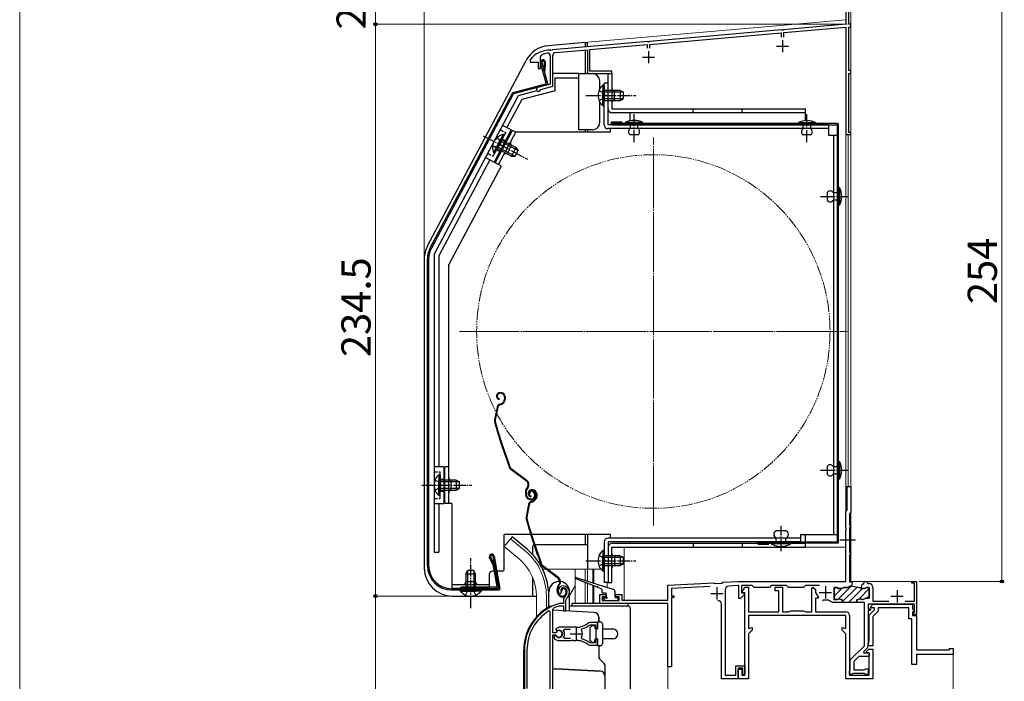
# Model space of a CAD drawing. Extents: x 0 to 1050, y 0 to 1584.
# Drawn here: x 0 to 404, y 1037 to 1308 of the extents above; entities that cross this region are included whole.
import ezdxf

# ---------------------------------------------------------------- set-up
doc = ezdxf.new("R2010")
doc.units = 0
for name, pattern in [('YCENTER_1', [13, 10, -1, 1, -1]), ('YDIVIDE_1', [15, 10, -1, 1, -1, 1, -1]), ('YHIDDEN_1', [4, 3, -1])]:
    doc.linetypes.add(name, pattern=pattern)
for name, color, linetype, lineweight in [('YKK_11', 7, 'CONTINUOUS', 30), ('YKK_12', 2, 'CONTINUOUS', 13), ('YKK_13', 4, 'CONTINUOUS', 30), ('YKK_D', 6, 'CONTINUOUS', 13), ('YKK_ZWAK', 7, 'CONTINUOUS', 30)]:
    doc.layers.add(name, color=color, linetype=linetype, lineweight=lineweight)
doc.styles.add('text-b', font='txt', dxfattribs={"bigfont": 'extfont2.shx'})

msp = doc.modelspace()

# ---------------------------------------------------------------- linework, layer by layer
at = {"layer": 'YKK_11', "linetype": 'ByBlock', "lineweight": -2, "ltscale": 0.5}
for p, q in [((339, 1331.5), (339, 1306)), ((340.2, 1306), (340.2, 1318.5)), ((339, 1306), (313.46, 1303.76)), ((341, 1306), (340.2, 1306)), ((341, 1304.8), (341, 1306)), ((312.54, 1303.68), (258.46, 1298.95)), ((258.6, 1297.76), (312.4, 1302.47)), ((312.4, 1302.47), (312.4, 1300.7)), ((312.74, 1303.58), (312.54, 1303.68)), ((313.29, 1303.63), (312.74, 1303.58)), ((313.46, 1303.76), (313.29, 1303.63)), ((313.6, 1302.57), (339, 1304.79)), ((313.6, 1300.7), (313.6, 1302.57)), ((339, 1304.79), (339, 1260.8)), ((340.2, 1287), (340.2, 1304.8)), ((340.2, 1304.8), (341, 1304.8)), ((257.54, 1298.87), (218.66, 1295.47)), ((234, 1295.61), (257.4, 1297.66)), ((257.4, 1297.66), (257.4, 1296.2)), ((257.74, 1298.77), (257.54, 1298.87)), ((258.29, 1298.82), (257.74, 1298.77)), ((258.46, 1298.95), (258.29, 1298.82)), ((258.6, 1296.2), (258.6, 1297.76)), ((213.7, 1292.68), (214.34, 1293.61)), ((217.7, 1293.05), (217.7, 1281.4)), ((217.94, 1295.29), (217.77, 1295.4)), ((218.49, 1295.34), (217.94, 1295.29)), ((218.66, 1295.47), (218.49, 1295.34)), ((218.8, 1280.56), (218.8, 1293.27)), ((219.81, 1294.37), (233, 1295.52)), ((233, 1295.52), (233, 1285.8)), ((234, 1286.8), (234, 1295.61)), ((209.5, 1291.4), (209.4, 1291.1)), ((209.4, 1291.1), (209.4, 1290.5)), ((209.4, 1290.5), (212.7, 1290.5)), ((212.7, 1290.5), (212.7, 1287.9)), ((213.7, 1287.9), (213.7, 1292.68)), ((212.7, 1287.9), (213.7, 1287.9)), ((233, 1285.8), (243, 1285.8)), ((243, 1286.8), (234, 1286.8)), ((243, 1285.8), (243, 1286.8)), ((341, 1287), (340.2, 1287)), ((340.2, 1261.6), (340.2, 1285.8)), ((340.2, 1285.8), (341, 1285.8)), ((341, 1285.8), (341, 1287)), ((217.7, 1281.4), (212.59, 1280.03)), ((213.56, 1279.01), (213.77, 1279.21)), ((213.77, 1279.21), (218.8, 1280.56)), ((339, 1260.8), (341, 1260.8)), ((341, 1261.6), (340.2, 1261.6)), ((341, 1260.8), (341, 1261.6)), ((339.5, 1106.7), (339.5, 1116.5)), ((339.5, 1116.5), (341, 1116.5)), ((341, 1116.5), (341, 1105.8)), ((339, 1106.2), (339.3, 1106.5)), ((339, 1099.46), (339, 1106.2)), ((339.3, 1106.5), (339.5, 1106.7)), ((340.7, 1105.5), (340.5, 1105.3)), ((340.5, 1105.3), (340.5, 1100.7)), ((341, 1105.8), (340.7, 1105.5)), ((339.12, 1099.27), (339, 1099.46)), ((339.12, 1098.72), (339.12, 1099.27)), ((340.5, 1100.7), (340.7, 1100.5)), ((340.7, 1099.8), (340.5, 1099.6)), ((340.5, 1099.6), (340.5, 1089.4)), ((340.7, 1100.5), (341, 1100.2)), ((341, 1100.1), (340.7, 1099.8)), ((341, 1100.2), (341, 1100.1)), ((339, 1098.54), (339.12, 1098.72)), ((339, 1077.5), (339, 1098.54)), ((340.5, 1089.4), (340.7, 1089.2)), ((340.7, 1088.5), (340.5, 1088.3)), ((340.5, 1088.3), (340.5, 1077.4)), ((340.7, 1089.2), (341, 1088.9)), ((341, 1088.8), (340.7, 1088.5)), ((341, 1088.9), (341, 1088.8)), ((222.15, 1073.18), (223, 1074.7)), ((266, 1076), (284.8, 1076.98)), ((266, 1069.8), (266, 1076)), ((283.27, 1075.4), (267.4, 1074.57)), ((284.8, 1076.98), (285.09, 1076.7)), ((285.09, 1076.7), (288.18, 1076.86)), ((288.18, 1076.86), (288.5, 1077.18)), ((288.5, 1077.18), (294.62, 1077.5)), ((294.67, 1075.8), (290.92, 1075.6)), ((294.62, 1077.5), (339, 1077.5)), ((295.1, 1075.8), (294.67, 1075.8)), ((295.1, 1070.5), (295.1, 1075.8)), ((300.6, 1075.8), (296.1, 1075.8)), ((296.1, 1075.8), (296.1, 1072.8)), ((296.29, 1073.03), (297.54, 1075.2)), ((297.54, 1075.2), (299, 1075.2)), ((299, 1075.2), (299, 1065)), ((301.4, 1075), (300.6, 1075.8)), ((307.6, 1075), (301.4, 1075)), ((308.4, 1075.8), (307.6, 1075)), ((314.6, 1075.8), (308.4, 1075.8)), ((310, 1073.7), (310, 1075.2)), ((310, 1075.2), (313, 1075.2)), ((313, 1075.2), (313, 1065)), ((315.4, 1075), (314.6, 1075.8)), ((321.6, 1075), (315.4, 1075)), ((322.4, 1075.8), (321.6, 1075)), ((328.2, 1075.8), (322.4, 1075.8)), ((325, 1074.7), (325.5, 1075.2)), ((325, 1065), (325, 1074.7)), ((325.5, 1075.2), (326.5, 1074.2)), ((335.32, 1075), (334.2, 1075)), ((334.2, 1075), (334.2, 1070.1)), ((336.01, 1074.6), (335.32, 1075)), ((338.09, 1075), (337.39, 1074.6)), ((339.9, 1075), (338.09, 1075)), ((340.81, 1075.53), (339.9, 1075)), ((340.5, 1077.4), (341.6, 1077.2)), ((341.35, 1075.62), (340.81, 1075.53)), ((341.6, 1077.2), (341.32, 1075.63)), ((341.32, 1075.63), (341.35, 1075.62)), ((344.73, 1075.03), (345.36, 1074.92)), ((345.3, 1074.62), (344.73, 1075.03)), ((345.36, 1074.92), (345.63, 1076.49)), ((345.63, 1076.49), (346.3, 1076.37)), ((346.3, 1076.37), (346.5, 1077.5)), ((346.5, 1077.5), (347.8, 1077.5)), ((347.39, 1075), (346.69, 1074.6)), ((348.5, 1075), (347.39, 1075)), ((347.8, 1077.5), (347.8, 1076.6)), ((347.8, 1076.6), (348.5, 1076.6)), ((348.5, 1070.7), (348.5, 1075)), ((350.1, 1075), (350.1, 1069.4)), ((366, 1076.8), (366, 1077.5)), ((366, 1077.5), (368, 1077.5)), ((367.1, 1076.8), (366, 1076.8)), ((367.1, 1069.4), (367.1, 1076.8)), ((368, 1077.5), (368, 1064)), ((221.36, 1072.56), (221.82, 1072.52)), ((221.82, 1072.52), (222.11, 1072.81)), ((222.11, 1072.81), (222.15, 1073.18)), ((238, 1068.5), (238, 1072.2)), ((238, 1072.2), (240.5, 1072.2)), ((240.5, 1071.2), (239, 1071.2)), ((239, 1071.2), (239, 1069.7)), ((240.5, 1072.2), (240.5, 1071.2)), ((244.5, 1071.2), (244.5, 1072.2)), ((244.5, 1072.2), (247, 1072.2)), ((246, 1071.2), (244.5, 1071.2)), ((246, 1069.7), (246, 1071.2)), ((247, 1072.2), (247, 1069.8)), ((267.4, 1074.57), (267.4, 1071.6)), ((267.4, 1071.6), (268.4, 1071.6)), ((268.4, 1070.9), (267.4, 1070.9)), ((267.4, 1070.9), (267.4, 1042.5)), ((268.4, 1071.6), (268.4, 1070.9)), ((289.5, 1074.11), (289.5, 1039)), ((297.3, 1072), (295.8, 1070.5)), ((296.1, 1072.8), (297.3, 1072.8)), ((296.42, 1072.8), (296.29, 1073.03)), ((297.5, 1072.8), (296.42, 1072.8)), ((297.3, 1072.8), (297.3, 1072)), ((297.5, 1039), (297.5, 1072.8)), ((311.5, 1073.7), (310, 1073.7)), ((311.5, 1065), (311.5, 1073.7)), ((326.5, 1074.2), (326.5, 1073.03)), ((326.5, 1073.03), (327.72, 1070.93)), ((327.59, 1070.7), (326.5, 1070.7)), ((326.5, 1070.7), (326.5, 1065)), ((327.72, 1070.93), (327.59, 1070.7)), ((337.39, 1074.6), (336.01, 1074.6)), ((346.69, 1074.6), (345.3, 1074.62)), ((346.63, 1070.4), (347.25, 1070.7)), ((347.25, 1070.7), (348.5, 1070.7)), ((221.54, 1068.5), (221.46, 1068.49)), ((223.1, 1068.5), (221.54, 1068.5)), ((221.6, 1067.49), (221.69, 1067.5)), ((221.69, 1067.5), (223.2, 1067.5)), ((223.1, 1069.84), (223.1, 1068.5)), ((223.2, 1067.5), (223.2, 1065.5)), ((224.1, 1069.84), (224.45, 1070.6)), ((224.1, 1065.5), (224.1, 1069.84)), ((266, 1068.5), (238, 1068.5)), ((239, 1069.7), (246, 1069.7)), ((247, 1069.8), (266, 1069.8)), ((266, 1042.5), (266, 1068.5)), ((288, 1037.5), (288, 1068.24)), ((295.8, 1070.5), (295.1, 1070.5)), ((329.87, 1069.8), (329.43, 1069.55)), ((331.87, 1069.8), (329.87, 1069.8)), ((332.74, 1069.3), (331.87, 1069.8)), ((333.6, 1068.8), (332.74, 1069.3)), ((337.2, 1068.8), (333.6, 1068.8)), ((334.2, 1070.1), (335.45, 1070.1)), ((335.45, 1070.1), (336.08, 1070.4)), ((336.08, 1070.4), (337.5, 1069.9)), ((337.5, 1069.1), (337.2, 1068.8)), ((337.5, 1069.9), (337.5, 1069.1)), ((343.5, 1069.9), (344.93, 1070.4)), ((343.5, 1068.8), (343.5, 1069.9)), ((346.6, 1068.8), (343.5, 1068.8)), ((344.93, 1070.4), (345.55, 1070.1)), ((345.55, 1070.1), (346, 1070.1)), ((346, 1070.1), (346.63, 1070.4)), ((346.6, 1051.12), (346.6, 1068.8)), ((367.2, 1068.2), (348.1, 1068.2)), ((348.1, 1068.2), (348.1, 1066.3)), ((350.1, 1069.4), (356.62, 1069.4)), ((363.38, 1069.4), (367.1, 1069.4)), ((367.15, 1066.53), (367.2, 1066.66)), ((367.2, 1066.66), (367.2, 1068.2)), ((217.6, 1065.17), (217.14, 1065.42)), ((217.6, 1011.5), (217.6, 1065.17)), ((218.8, 1066.2), (218.97, 1066.47)), ((218.8, 1056.45), (218.8, 1066.2)), ((223.2, 1065.5), (224.1, 1065.5)), ((299, 1065), (311.5, 1065)), ((339, 1063.5), (299, 1063.5)), ((299, 1063.5), (299, 1058.19)), ((313, 1065), (315.5, 1065)), ((315.5, 1065), (315.93, 1065.25)), ((315.93, 1065.25), (316.37, 1065.5)), ((316.37, 1065.5), (321.64, 1065.5)), ((321.64, 1065.5), (322.07, 1065.25)), ((322.07, 1065.25), (322.5, 1065)), ((322.5, 1065), (325, 1065)), ((326.5, 1065), (339, 1065)), ((339, 1058.19), (339, 1063.5)), ((340.5, 1063.5), (340.5, 1039)), ((348.1, 1066.3), (349.1, 1066.3)), ((348.8, 1065.6), (348.1, 1065.6)), ((348.1, 1065.6), (348.1, 1051.16)), ((349.3, 1066.1), (348.8, 1065.6)), ((349.1, 1066.3), (349.3, 1066.1)), ((366.7, 1064.5), (366.9, 1064.7)), ((367.2, 1064), (366.7, 1064.5)), ((366.9, 1064.7), (367.1, 1064.9)), ((367.1, 1066.4), (367.15, 1066.53)), ((367.1, 1064.9), (367.1, 1066.4)), ((368, 1064), (367.2, 1064)), ((221.3, 1058.7), (219.83, 1058.11)), ((228.3, 1058.7), (221.3, 1058.7)), ((233.96, 1060.7), (233.33, 1060.48)), ((233.88, 1059.64), (234.06, 1059.7)), ((237.1, 1060.7), (233.96, 1060.7)), ((234.06, 1059.7), (236.2, 1059.7)), ((236.2, 1059.7), (236.2, 1058.25)), ((237.1, 1058.25), (237.1, 1060.7)), ((299, 1058.19), (300.5, 1058.59)), ((300.5, 1058.59), (300.5, 1057.5)), ((337.5, 1057.5), (337.5, 1058.59)), ((337.5, 1058.59), (339, 1058.19)), ((219.83, 1056.45), (218.8, 1056.45)), ((218.8, 1032.2), (218.8, 1055.55)), ((218.8, 1055.55), (219.83, 1055.55)), ((219.74, 1055.4), (219.3, 1055.4)), ((219.3, 1055.4), (219.3, 1054.39)), ((220, 1055.25), (219.74, 1055.4)), ((219.83, 1058.11), (220.28, 1057.45)), ((220.1, 1056.61), (219.83, 1056.45)), ((219.83, 1055.55), (220.1, 1055.39)), ((220.28, 1057.45), (220.66, 1057.36)), ((223.11, 1057.42), (223.35, 1057.9)), ((223.35, 1054.1), (223.11, 1054.59)), ((223.35, 1057.9), (226, 1057.9)), ((230.46, 1057.54), (230.62, 1058.01)), ((230.62, 1054), (230.46, 1054.46)), ((236.2, 1058.25), (237.1, 1058.25)), ((300.5, 1057.5), (299, 1056)), ((299, 1056), (299, 1037.5)), ((339, 1056), (337.5, 1057.5)), ((339, 1037.5), (339, 1056)), ((219.3, 1054.39), (219.46, 1054.03)), ((221.3, 1053.3), (226.34, 1053.3)), ((226, 1054.1), (223.35, 1054.1)), ((226.34, 1053.3), (226.53, 1053.42)), ((226.53, 1053.42), (227.07, 1053.42)), ((227.07, 1053.42), (227.26, 1053.3)), ((227.26, 1053.3), (228.3, 1053.3)), ((229.15, 1053.26), (229.34, 1053.35)), ((229.34, 1053.35), (229.89, 1053.26)), ((229.89, 1053.26), (230.04, 1053.11)), ((233.33, 1051.52), (233.96, 1051.3)), ((234.06, 1052.3), (233.88, 1052.37)), ((233.96, 1051.3), (237.1, 1051.3)), ((236.2, 1052.3), (234.06, 1052.3)), ((237.1, 1053.75), (236.2, 1053.75)), ((236.2, 1053.75), (236.2, 1052.3)), ((237.1, 1051.3), (237.1, 1053.75)), ((340.8, 1045.32), (346.6, 1051.12)), ((207.1, 1049.3), (207.1, 1032.5)), ((208.15, 1049.3), (208.15, 1033.55)), ((344.3, 1046.7), (342.3, 1044.7)), ((348.5, 1046.7), (344.3, 1046.7)), ((347.63, 1050.03), (346.19, 1048.59)), ((346.19, 1048.59), (346.35, 1048.2)), ((346.35, 1048.2), (348.5, 1048.2)), ((347.5, 1048.8), (348.4, 1049.7)), ((347.5, 1048.2), (347.5, 1048.8)), ((348.5, 1048.2), (347.5, 1048.2)), ((348.4, 1049.7), (350, 1049.7)), ((348.5, 1048.2), (348.5, 1046.7)), ((348.5, 1039), (348.5, 1048.2)), ((350, 1049.7), (350, 1037.5)), ((267.4, 1042.5), (266, 1042.5)), ((293.8, 1039), (293.8, 1042.9)), ((293.8, 1042.9), (297.5, 1042.9)), ((297.5, 1042.9), (297.5, 1039.4)), ((340.8, 1041.22), (340.8, 1045.32)), ((342.3, 1044.7), (342.3, 1041.2)), ((289.5, 1039), (293.8, 1039)), ((296.7, 1041.9), (294.8, 1041.9)), ((294.8, 1041.9), (294.8, 1037.5)), ((294.8, 1037.5), (294.8, 1041.5)), ((294.8, 1041.5), (296.3, 1041.5)), ((296.3, 1041.5), (296.3, 1039)), ((296.3, 1039), (297.5, 1039)), ((296.7, 1039.4), (296.7, 1041.9)), ((297.5, 1039.4), (296.7, 1039.4)), ((340.5, 1040.7), (340.65, 1040.96)), ((340.5, 1039.4), (340.5, 1040.7)), ((341.5, 1039.4), (340.5, 1039.4)), ((340.5, 1039), (348.5, 1039)), ((340.65, 1040.96), (340.8, 1041.22)), ((341.76, 1039.55), (341.5, 1039.4)), ((342.02, 1039.7), (341.76, 1039.55)), ((346.58, 1039.7), (342.02, 1039.7)), ((342.3, 1041.2), (346.51, 1041.2)), ((346.51, 1041.2), (346.81, 1041.45)), ((346.84, 1039.55), (346.58, 1039.7)), ((346.81, 1041.45), (347.1, 1041.7)), ((347.1, 1039.4), (346.84, 1039.55)), ((347.1, 1041.7), (348.1, 1041.7)), ((348.1, 1039.4), (347.1, 1039.4)), ((348.1, 1041.7), (348.1, 1039.4)), ((294.8, 1037.5), (288, 1037.5)), ((299, 1037.5), (294.8, 1037.5)), ((350, 1037.5), (339, 1037.5))]:
    msp.add_line(p, q, dxfattribs=at)
at = {"layer": 'YKK_11', "ltscale": 0.5}
for p, q in [((310.5, 1297), (315.5, 1297)), ((313, 1299.5), (313, 1294.5)), ((258, 1295), (258, 1290)), ((255.5, 1292.5), (260.5, 1292.5)), ((286.1, 1075.1), (286.1, 1070.1)), ((330.6, 1075.5), (330.6, 1070.5)), ((283.6, 1072.6), (288.6, 1072.6)), ((328.1, 1073), (333.1, 1073)), ((357.5, 1071.4), (362.5, 1071.4)), ((360, 1073.9), (360, 1068.9)), ((228.3, 1058.5), (228.3, 1053.5)), ((225.8, 1056), (230.8, 1056))]:
    msp.add_line(p, q, dxfattribs=at)
at = {"layer": 'YKK_11'}
for p, q in [((336.54, 1094.5), (342.92, 1094.5)), ((349.06, 1067.09), (350.18, 1068.2)), ((349.23, 1066.7), (349.06, 1067.09)), ((350.7, 1066.7), (349.23, 1066.7)), ((350.18, 1068.2), (366.3, 1068.2)), ((350.7, 1065.9), (350.7, 1066.7)), ((364.8, 1066.7), (352.2, 1066.7)), ((352.2, 1066.7), (352.2, 1065.28)), ((364.8, 1062.1), (364.8, 1066.7)), ((366.3, 1068.2), (366.3, 1066.32)), ((348.5, 1063.7), (350.7, 1065.9)), ((348.5, 1052.9), (348.5, 1063.7)), ((352.2, 1065.28), (350, 1063.08)), ((350, 1063.08), (350, 1051.1)), ((366.3, 1066.32), (367.14, 1065.49)), ((366.98, 1065.1), (366.3, 1065.1)), ((366.3, 1065.1), (366.3, 1063.6)), ((366.3, 1063.6), (368, 1063.6)), ((367.14, 1065.49), (366.98, 1065.1)), ((368, 1063.6), (368, 1049.5)), ((366, 1062.1), (364.8, 1062.1)), ((366, 1043.5), (366, 1062.1)), ((348.1, 1052.1), (348.3, 1052.5)), ((348.1, 1051.1), (348.1, 1052.1)), ((350, 1051.1), (348.1, 1051.1)), ((348.3, 1052.5), (348.5, 1052.9)), ((368, 1049.5), (381.5, 1049.5)), ((383, 1047.5), (368, 1047.5)), ((368, 1047.5), (368, 1043.5)), ((381.5, 1049.5), (381.5, 1050)), ((381.5, 1050), (383, 1050)), ((383, 1050), (383, 1047.5)), ((368, 1043.5), (366, 1043.5))]:
    msp.add_line(p, q, dxfattribs=at)
at = {"layer": 'YKK_11', "linetype": 'ByBlock', "lineweight": 30, "ltscale": 0.5}
for p, q in [((334.2, 1070.1), (334.2, 1075)), ((334.2, 1075), (335.32, 1075)), ((335.32, 1075), (336.01, 1074.6)), ((337.39, 1074.6), (338.09, 1075)), ((338.09, 1075), (339.9, 1075)), ((339.9, 1075), (341.07, 1075.67)), ((341.07, 1075.67), (344.73, 1075.03)), ((344.73, 1075.03), (345.3, 1074.62)), ((346.69, 1074.6), (347.39, 1075)), ((347.39, 1075), (348.5, 1075)), ((348.5, 1075), (348.5, 1070.7)), ((336.01, 1074.6), (337.39, 1074.6)), ((345.3, 1074.62), (346.69, 1074.6)), ((347.25, 1070.7), (346.63, 1070.4)), ((348.5, 1070.7), (347.25, 1070.7)), ((335.45, 1070.1), (334.2, 1070.1)), ((336.08, 1070.4), (335.45, 1070.1)), ((337.5, 1069.9), (336.08, 1070.4)), ((337.2, 1068.8), (337.5, 1069.1)), ((343.5, 1068.8), (337.2, 1068.8)), ((337.5, 1069.1), (337.5, 1069.9)), ((344.93, 1070.4), (343.5, 1069.9)), ((343.5, 1069.9), (343.5, 1068.8)), ((345.55, 1070.1), (344.93, 1070.4)), ((346, 1070.1), (345.55, 1070.1)), ((346.63, 1070.4), (346, 1070.1))]:
    msp.add_line(p, q, dxfattribs=at)
at = {"layer": 'YKK_11', "linetype": 'Continuous', "lineweight": 13}
for p, q in [((334.21, 1074.31), (334.89, 1074.99)), ((335.69, 1070.14), (341.19, 1075.63)), ((337.5, 1069.12), (343.61, 1075.22)), ((334.2, 1071.47), (336.97, 1074.25)), ((340.01, 1068.8), (345.55, 1074.34)), ((344.66, 1070.62), (348.47, 1074.43)), ((347.57, 1070.7), (348.5, 1071.63)), ((342.84, 1068.8), (343.5, 1069.46))]:
    msp.add_line(p, q, dxfattribs=at)
at = {"layer": 'YKK_11', "linetype": 'ByBlock', "lineweight": -2, "ltscale": 0.5}
for centre, radius, start, end in [((217.5, 1285.4), 10, 88.4882, 143.1301), ((217.5, 1285.4), 8.8, 96.7123, 111.0372), ((216.6, 1293.05), 1.1, 0, 96.7122), ((219.9, 1293.27), 1.1, 95, 180), ((212.8, 1279.26), 0.8, 104.9999, 341.9442), ((223, 1073.7), 2, 90, 214.8358), ((223, 1073.1), 2.6, 0, 90), ((223, 1073.1), 1.6, 0, 90), ((291, 1074.11), 1.5, 93, 180), ((348.5, 1075), 1.6, 0, 90), ((225.1, 1069.84), 2, 130.6293, 180), ((222.3, 1073.1), 2.3, 310.6293, 0), ((222.3, 1073.1), 3.3, 310.6293, 0), ((227.1, 1049.3), 20, 106.3844, 180), ((227.1, 1049.3), 19, 106.8199, 115.3285), ((286.7, 1068.24), 1.3, 360, 97.8375), ((227.1, 1049.3), 18.95, 121.6998, 180), ((339, 1063.5), 1.5, 0, 90), ((228.3, 1066.7), 8, 270, 308.9424), ((228.3, 1066.7), 9, 284.9566, 308.2843), ((221.3, 1056), 1.5, 210, 115.4059), ((221.3, 1056), 1.35, 207.0357, 152.9644), ((221.3, 1056), 2.3, 322.0201, 37.9799), ((228.3, 1056), 2.65, 324.4523, 35.5476), ((221.3, 1056), 2.7, 227.0141, 270), ((228.3, 1045.3), 8, 83.8902, 90.0001), ((228.3, 1045.3), 8, 51.0576, 77.4058), ((228.3, 1045.3), 9, 51.7157, 75.0434), ((346.5, 1051.16), 1.6, 315, 0)]:
    msp.add_arc(centre, radius, start, end, dxfattribs=at)
at = {"layer": 'YKK_12'}
for p, q in [((341, 1331.5), (341, 1077.5)), ((368, 1077.5), (341, 1077.5)), ((368, 1077.5), (368, 1049.8)), ((266, 916.59), (266, 1043.2))]:
    msp.add_line(p, q, dxfattribs=at)
at = {"layer": 'YKK_12', "ltscale": 0.5}
for p, q in [((233, 1298.6), (339, 1307.88)), ((233, 1298.6), (233, 1296.73)), ((339, 1091.5), (339, 1260.8)), ((339, 1260.8), (340, 1260.8)), ((340, 1116.5), (340, 1260.8)), ((341.01, 1116.5), (339, 1116.5)), ((201.45, 1095.03), (198.81, 1091.89)), ((207.67, 1089.81), (201.45, 1095.03)), ((233, 1096.7), (233, 1082.5)), ((205.04, 1086.67), (198.81, 1091.89)), ((339, 1091.5), (248, 1091.5)), ((248, 1091.5), (248, 1069.8)), ((249, 1091.5), (249, 1091.5)), ((214.56, 1082.5), (215.95, 1082.5)), ((216.45, 1082.5), (238.55, 1082.5)), ((227.9, 1082.5), (227.9, 1068.5)), ((232, 1082.5), (232, 1077.95)), ((233, 1082.5), (233, 1077.63)), ((235.19, 1082.5), (235.19, 1076.94)), ((235.52, 1082.5), (235.52, 1076.84)), ((227.9, 1075.75), (225.6, 1071.76)), ((232, 1077.04), (232, 1068.5)), ((233, 1076.65), (233, 1068.5)), ((235.19, 1075.81), (235.19, 1068.53)), ((235.52, 1075.68), (235.52, 1068.52)), ((241, 1077), (241, 1075.11)), ((212, 1071.5), (212, 1062.87)), ((216.1, 1071.5), (216.1, 1066.36)), ((383, 1047.5), (383, 916.59))]:
    msp.add_line(p, q, dxfattribs=at)
at = {"layer": 'YKK_12', "linetype": 'YCENTER_1', "ltscale": 0.5}
for p, q in [((260, 1100.5), (260, 1259.5)), ((180.5, 1180), (339.5, 1180))]:
    msp.add_line(p, q, dxfattribs=at)
at = {"layer": 'YKK_12', "linetype": 'YCENTER_1', "ltscale": 2}
for p, q in [((260, 1100.5), (260, 1259.5)), ((180.5, 1180), (339.5, 1180))]:
    msp.add_line(p, q, dxfattribs=at)
at = {"layer": 'YKK_12', "linetype": 'YDIVIDE_1', "ltscale": 0.5}
msp.add_circle((260, 1180), 72.5, dxfattribs=at)
at = {"layer": 'YKK_12', "ltscale": 0.5}
for radius, end in [(24.1, 49.4407), (20, 49.3261)]:
    msp.add_arc((192, 1071.5), radius, 0, end, dxfattribs=at)
at = {"layer": 'YKK_13', "ltscale": 0.5}
for p, q in [((232, 1298.5), (216.9, 1297.18)), ((232, 1298.5), (232, 1296.64)), ((232, 1298.5), (233, 1298.5)), ((233, 1296.73), (233, 1298.5)), ((232, 1295.43), (232, 1285.8)), ((167.34, 1215.13), (207.75, 1291.13)), ((215.96, 1281.83), (213.73, 1290.14)), ((214.22, 1290.27), (216.52, 1281.67)), ((215.18, 1290.53), (215.12, 1286.91)), ((215.62, 1286.9), (215.68, 1290.59)), ((215.12, 1286.91), (215.62, 1286.9)), ((218.9, 1286), (229.4, 1286)), ((229.4, 1284), (229.4, 1286)), ((229.4, 1285.8), (235, 1285.8)), ((233, 1285.8), (233, 1286.29)), ((241.4, 1285.8), (243, 1285.8)), ((241.4, 1271.3), (241.4, 1285.8)), ((243, 1285.8), (243, 1271.3)), ((215.75, 1281.47), (202.36, 1277.88)), ((216.17, 1281.06), (202.62, 1277.43)), ((219.7, 1278.76), (219.7, 1284)), ((219.7, 1284), (229.4, 1284)), ((229.4, 1262.7), (229.4, 1284)), ((238, 1279.5), (238, 1282.8)), ((239.29, 1281.05), (239.29, 1274.8)), ((239.8, 1281.05), (239.29, 1281.05)), ((239.8, 1264.8), (239.8, 1281.8)), ((241.4, 1281.8), (239.8, 1281.8)), ((239.8, 1281.05), (239.8, 1274.8)), ((241.4, 1264.8), (241.4, 1281.8)), ((202.05, 1277.63), (168.47, 1214.47)), ((202.43, 1277.28), (168.91, 1214.24)), ((170, 1211.6), (204.67, 1276.8)), ((219.7, 1278.76), (206.03, 1275.1)), ((239.29, 1272.55), (239.29, 1278.8)), ((246.4, 1278.8), (239.8, 1278.8)), ((239.8, 1272.55), (239.8, 1278.8)), ((247.71, 1278.15), (239.8, 1278.15)), ((244, 1274.8), (244, 1278.8)), ((246.4, 1278.8), (246.4, 1274.8)), ((246.4, 1278.8), (247.8, 1278.1)), ((247.8, 1275.5), (247.8, 1278.1)), ((206.03, 1275.1), (199.92, 1263.61)), ((238, 1265.7), (238, 1274.11)), ((247.71, 1275.46), (239.8, 1275.46)), ((239.8, 1274.8), (246.4, 1274.8)), ((246.4, 1274.8), (247.8, 1275.5)), ((239.8, 1272.55), (239.29, 1272.55)), ((243, 1271.3), (322.4, 1271.3)), ((322.4, 1269.7), (243, 1269.7)), ((250.4, 1269.7), (250.4, 1266.41)), ((276.4, 1269.7), (276.4, 1271.3)), ((296.4, 1269.7), (296.4, 1271.3)), ((322.4, 1266.48), (322.4, 1271.3)), ((201.68, 1262.67), (198.15, 1264.55)), ((331.9, 1264.8), (241.4, 1264.8)), ((247, 1265.8), (243, 1265.8)), ((335.5, 1265.3), (243, 1265.3)), ((243, 1264.8), (335.5, 1264.8)), ((247, 1265.8), (247, 1265.3)), ((255.7, 1265.7), (248.5, 1265.7)), ((248.5, 1265.7), (248.5, 1265.4)), ((248.5, 1265.4), (255.7, 1265.4)), ((253.7, 1265.4), (250.5, 1265.4)), ((250.5, 1265.4), (250.5, 1264.8)), ((250.5, 1264.8), (250.5, 1263.2)), ((253.7, 1263.2), (253.7, 1265.4)), ((255.7, 1265.4), (255.7, 1265.7)), ((319.4, 1265.6), (319.4, 1265.3)), ((326.6, 1265.6), (319.4, 1265.6)), ((319.4, 1265.3), (326.6, 1265.3)), ((324.6, 1265.3), (321.4, 1265.3)), ((321.4, 1265.3), (321.4, 1263.1)), ((324.6, 1263.1), (324.6, 1265.3)), ((326.6, 1265.3), (326.6, 1265.6)), ((331.9, 1264.8), (331.9, 1260.5)), ((335.5, 1093.7), (335.5, 1264.8)), ((336, 1093.7), (336, 1264.8)), ((201.68, 1262.67), (194.64, 1249.42)), ((195.1, 1249.21), (202.15, 1262.45)), ((198.4, 1260.77), (195.46, 1255.25)), ((198.84, 1260.53), (195.91, 1255.01)), ((196.52, 1248.46), (203.56, 1261.7)), ((198.84, 1260.53), (198.4, 1260.77)), ((203.56, 1261.7), (202.15, 1262.45)), ((242.4, 1261.7), (203.56, 1261.7)), ((235, 1262.7), (229.4, 1262.7)), ((232, 1262.7), (232, 1261.7)), ((233, 1262.7), (233, 1261.7)), ((331.9, 1263.2), (241.4, 1263.2)), ((242.4, 1261.7), (242.4, 1263.2)), ((253.7, 1260.7), (250.5, 1260.7)), ((324.6, 1260.6), (321.4, 1260.6)), ((331.9, 1260.5), (335.5, 1260.5)), ((333.9, 1260.5), (333.9, 1096.6)), ((335.5, 1096.6), (335.5, 1260.5)), ((194.4, 1253.26), (197.34, 1258.78)), ((194.85, 1253.02), (197.79, 1258.54)), ((204.46, 1254.25), (197.48, 1257.96)), ((203.62, 1255.44), (197.79, 1258.54)), ((194.85, 1253.02), (194.4, 1253.26)), ((195.91, 1255.01), (201.74, 1251.91)), ((203.2, 1251.87), (196.22, 1255.59)), ((199.98, 1252.84), (201.86, 1256.38)), ((203.62, 1255.44), (201.74, 1251.91)), ((203.3, 1251.87), (204.52, 1254.17)), ((203.62, 1255.44), (204.52, 1254.17)), ((192.87, 1250.36), (172, 1211.1)), ((191.11, 1251.3), (194.64, 1249.42)), ((197.58, 1247.89), (195.1, 1249.21)), ((201.74, 1251.91), (203.3, 1251.87)), ((197.55, 1247.85), (176.1, 1207.5)), ((331.3, 1237), (331.3, 1233.8)), ((333.8, 1237), (336.1, 1237)), ((336.1, 1239), (336.4, 1239)), ((336.1, 1231.8), (336.1, 1239)), ((336.1, 1237), (336.1, 1233.8)), ((336.4, 1239), (336.4, 1231.8)), ((336.1, 1233.8), (333.8, 1233.8)), ((336.4, 1231.8), (336.1, 1231.8)), ((166, 1209.73), (166, 1083)), ((167.3, 1084), (167.3, 1209.78)), ((167.8, 1209.78), (167.8, 1084)), ((170, 1211.6), (170, 1089.5)), ((172, 1211.1), (172, 1124.5)), ((176.1, 1109.5), (176.1, 1207.5)), ((170, 1201), (170, 1089.5)), ((196.8, 1154.87), (196.61, 1154.81)), ((196.9, 1154.59), (196.71, 1154.53)), ((196.82, 1152.41), (196.76, 1152.11)), ((198.82, 1151.84), (198.56, 1151.33)), ((198.79, 1153.63), (198.93, 1153.21)), ((199.09, 1151.7), (198.83, 1151.2)), ((199.07, 1153.72), (199.2, 1153.34)), ((195.86, 1149.03), (194.79, 1143.78)), ((196.15, 1148.97), (195.09, 1143.72)), ((196.86, 1150.16), (197.4, 1150.34)), ((196.95, 1149.87), (197.5, 1150.05)), ((174, 1124.5), (170, 1124.5)), ((174, 1124.5), (174, 1109.5)), ((176.1, 1124.5), (174.5, 1124.5)), ((174.5, 1109.5), (174.5, 1124.5)), ((208.01, 1118.58), (201.52, 1123.45)), ((208.19, 1118.82), (201.7, 1123.69)), ((331.3, 1124.7), (331.3, 1121.5)), ((333.8, 1124.7), (336.1, 1124.7)), ((336.1, 1119.5), (336.1, 1126.7)), ((336.1, 1126.7), (336.4, 1126.7)), ((336.1, 1124.7), (336.1, 1121.5)), ((336.4, 1126.7), (336.4, 1119.5)), ((171.99, 1121.25), (171.99, 1115)), ((172.5, 1121.25), (171.99, 1121.25)), ((172.5, 1121.25), (172.5, 1115)), ((336.1, 1121.5), (333.8, 1121.5)), ((336.4, 1119.5), (336.1, 1119.5)), ((171.99, 1112.75), (171.99, 1119)), ((179.1, 1119), (172.5, 1119)), ((172.5, 1112.75), (172.5, 1119)), ((180.41, 1118.35), (172.5, 1118.35)), ((180.41, 1115.66), (172.5, 1115.66)), ((177.1, 1115), (177.1, 1119)), ((179.1, 1119), (179.1, 1115)), ((179.1, 1119), (180.5, 1118.3)), ((179.1, 1115), (180.5, 1115.7)), ((180.5, 1115.7), (180.5, 1118.3)), ((208.35, 1116.2), (208.07, 1115.83)), ((208.31, 1115.65), (208.59, 1116.02)), ((172.5, 1112.75), (171.99, 1112.75)), ((172.5, 1115), (179.1, 1115)), ((207.85, 1112.4), (207.62, 1113.09)), ((208.13, 1112.5), (207.9, 1113.19)), ((209.37, 1113.53), (209.08, 1113.44)), ((209.77, 1115.02), (209.58, 1114.96)), ((209.86, 1114.74), (209.67, 1114.68)), ((209.79, 1112.56), (209.72, 1112.26)), ((211.08, 1113.78), (211.23, 1113.3)), ((211.36, 1113.87), (211.52, 1113.39)), ((211.78, 1111.99), (211.53, 1111.48)), ((211.75, 1113.78), (211.89, 1113.36)), ((212.05, 1111.85), (211.8, 1111.35)), ((212.04, 1113.87), (212.16, 1113.49)), ((170, 1109.5), (174, 1109.5)), ((172, 1109.5), (172, 1089.5)), ((177.3, 1109.5), (174.5, 1109.5)), ((177.3, 1109.5), (177.3, 1074.7)), ((208.82, 1109.18), (207.76, 1103.93)), ((209.11, 1109.12), (208.05, 1103.87)), ((209.82, 1110.31), (210.37, 1110.49)), ((209.92, 1110.02), (210.46, 1110.2)), ((198.8, 1082.7), (198.8, 1096.7)), ((209.68, 1096.7), (198.8, 1096.7)), ((202.09, 1095.8), (201.45, 1095.03)), ((208.31, 1090.58), (202.09, 1095.8)), ((242.4, 1096.7), (210, 1096.7)), ((232, 1096.7), (232, 1092.5)), ((233, 1096.7), (233, 1082.5)), ((320.4, 1095.3), (241.4, 1095.3)), ((242.4, 1095.3), (242.4, 1096.7)), ((314.4, 1098.3), (310.4, 1098.3)), ((310.4, 1093.1), (310.4, 1095.3)), ((314.4, 1093.1), (314.4, 1095.3)), ((335.5, 1096.6), (320.4, 1096.6)), ((320.4, 1096.6), (320.4, 1093.7)), ((322.4, 1093.7), (322.4, 1096.6)), ((210.5, 1088.46), (210.5, 1092)), ((211.03, 1092.5), (211, 1092.5)), ((233, 1092.5), (211.35, 1092.5)), ((239.8, 1093.7), (239.8, 1077)), ((241.4, 1093.7), (241.4, 1077)), ((320.4, 1093.7), (241.4, 1093.7)), ((241.4, 1091.5), (241.4, 1077)), ((322.4, 1093.1), (243, 1093.1)), ((243, 1091.5), (322.4, 1091.5)), ((243, 1077), (243, 1091.5)), ((250.4, 1093.7), (250.4, 1093.1)), ((276.4, 1093.1), (276.4, 1091.5)), ((296.4, 1093.1), (296.4, 1091.5)), ((303.3, 1093.7), (335.5, 1093.7)), ((335.5, 1093.2), (303.3, 1093.2)), ((307.3, 1092.7), (303.3, 1092.7)), ((304.3, 1093.7), (304.3, 1093.2)), ((307.3, 1092.7), (307.3, 1093.2)), ((316.4, 1093.1), (308.4, 1093.1)), ((308.4, 1093.1), (308.4, 1092.9)), ((316.4, 1092.9), (308.4, 1092.9)), ((316.4, 1093.1), (316.4, 1092.9)), ((322.4, 1091.5), (322.4, 1093.1)), ((170, 1089.5), (172, 1089.5)), ((194.1, 1084.57), (192.7, 1087.46)), ((193.17, 1087.63), (194.58, 1084.73)), ((194.16, 1087.79), (196.44, 1074.85)), ((194.65, 1087.88), (196.99, 1074.59)), ((239.29, 1090.25), (239.29, 1084)), ((239.8, 1090.25), (239.29, 1090.25)), ((239.29, 1081.75), (239.29, 1088)), ((239.8, 1090.25), (239.8, 1084)), ((246.4, 1088), (239.8, 1088)), ((239.8, 1081.75), (239.8, 1088)), ((247.71, 1087.35), (239.8, 1087.35)), ((244, 1088), (244, 1084)), ((246.4, 1088), (246.4, 1084)), ((246.4, 1088), (247.8, 1087.3)), ((247.8, 1084.7), (247.8, 1087.3)), ((194.13, 1084.5), (195.72, 1075.45)), ((194.61, 1084.65), (196.28, 1075.19)), ((220.98, 1078.73), (214.48, 1083.6)), ((221.16, 1078.97), (214.66, 1083.84)), ((247.71, 1084.66), (239.8, 1084.66)), ((239.8, 1084), (246.4, 1084)), ((246.4, 1084), (247.8, 1084.7)), ((183.05, 1080.6), (183.75, 1082)), ((183.05, 1080.6), (183.05, 1074)), ((183.05, 1080.6), (187.05, 1080.6)), ((183.7, 1081.91), (183.7, 1074)), ((186.35, 1082), (183.75, 1082)), ((187.05, 1080.6), (186.35, 1082)), ((186.39, 1081.91), (186.39, 1074)), ((187.05, 1074), (187.05, 1080.6)), ((192.8, 1074.7), (192.8, 1080.7)), ((194.62, 1081.7), (193.8, 1081.7)), ((197.8, 1081.7), (195.74, 1081.7)), ((210.5, 1071.5), (210.5, 1079.1)), ((228.39, 1079.09), (237.26, 1076.29)), ((239.8, 1081.75), (239.29, 1081.75)), ((177.3, 1076.3), (192.8, 1076.3)), ((177.3, 1074.7), (192.8, 1074.7)), ((195.43, 1075.1), (181, 1075.1)), ((181, 1074.6), (181, 1075.1)), ((187.05, 1077.3), (183.05, 1077.3)), ((221.31, 1076.35), (221.04, 1075.98)), ((221.28, 1075.8), (221.55, 1076.17)), ((236.9, 1075.14), (228.19, 1078.52)), ((238.61, 1074.48), (237.27, 1075)), ((237.64, 1076.17), (243.5, 1074.32)), ((241.4, 1077), (239.8, 1077)), ((241.4, 1077), (243, 1077)), ((177.3, 1074.5), (196.14, 1074.5)), ((177.3, 1074), (196.5, 1074)), ((177.5, 1071.5), (212, 1071.5)), ((180.8, 1074), (187.05, 1074)), ((180.8, 1074), (180.8, 1073.49)), ((180.8, 1073.49), (187.05, 1073.49)), ((181, 1074.6), (195.79, 1074.6)), ((189.3, 1074), (183.05, 1074)), ((189.3, 1073.49), (183.05, 1073.49)), ((189.3, 1074), (189.3, 1073.49)), ((194.5, 1074.5), (194.5, 1074)), ((217.1, 1066.96), (217.1, 1073.25)), ((220.81, 1072.55), (220.58, 1073.24)), ((221.09, 1072.65), (220.87, 1073.34)), ((222.33, 1073.68), (222.05, 1073.59)), ((224.04, 1073.93), (224.2, 1073.45)), ((224.33, 1074.02), (224.48, 1073.54)), ((225.6, 1065.34), (225.6, 1073.25)), ((238.8, 1074.2), (238.8, 1073.2)), ((240.5, 1072.7), (239.3, 1072.7)), ((239.8, 1070.9), (240.5, 1070.9)), ((240.8, 1071.2), (240.8, 1072.4)), ((244.2, 1073.37), (244.2, 1071.2)), ((244.5, 1070.9), (245.2, 1070.9)), ((217.6, 1067.2), (218.14, 1067.2)), ((225.6, 1067.5), (249.5, 1067.5)), ((249.6, 1068.5), (226.6, 1068.5)), ((226.6, 1068.5), (226.6, 1067.5)), ((239.59, 1070.39), (240.19, 1069.79)), ((240.4, 1069.7), (245.2, 1069.7)), ((245.5, 1070), (245.5, 1070.6)), ((249.6, 1067.5), (249.6, 1068.5)), ((235.7, 1064.81), (218.8, 1065.7)), ((237.6, 1062.82), (237.6, 1060.9)), ((250.5, 1066.5), (250.5, 1020.18)), ((233.9, 1058.5), (234.9, 1059.5)), ((233.9, 1058.5), (233.9, 1053.5)), ((234.9, 1059.5), (236, 1059.5)), ((236, 1059.5), (236, 1058.5)), ((237.1, 1060.9), (237.1, 1058)), ((237.1, 1060.9), (238.3, 1060.9)), ((239.1, 1060.1), (239.1, 1051.9)), ((236.4, 1058), (236.4, 1054)), ((236.4, 1058), (237.1, 1058)), ((239.6, 1058), (243.4, 1058)), ((234.9, 1052.5), (233.9, 1053.5)), ((236, 1052.5), (234.9, 1052.5)), ((236, 1052.5), (236, 1053.5)), ((237.1, 1054), (236.4, 1054)), ((237.1, 1054), (237.1, 1051.1)), ((238.3, 1051.1), (237.1, 1051.1)), ((237.6, 1051.1), (237.6, 1046.42)), ((243.4, 1054), (239.6, 1054)), ((206.8, 1032.78), (206.8, 1049.3)), ((218.14, 1047), (218.14, 1047)), ((218.14, 1047), (218.14, 1047)), ((237.89, 1045.71), (239.81, 1043.79)), ((240.1, 1043.09), (240.1, 1032.2)), ((218.8, 1041.7), (220, 1041.7)), ((238.2, 1040.75), (220, 1041.7))]:
    msp.add_line(p, q, dxfattribs=at)
at = {"layer": 'YKK_13'}
msp.add_line((204.67, 1276.8), (212.14, 1278.8), dxfattribs=at)
at = {"layer": 'YKK_13', "linetype": 'YCENTER_1', "ltscale": 0.5}
for p, q in [((232.3, 1276.8), (252.8, 1276.8)), ((252.1, 1257.7), (252.1, 1269.6)), ((323, 1257.6), (323, 1269.5)), ((190.23, 1260.29), (208.33, 1250.67)), ((328.63, 1235.4), (340.3, 1235.4)), ((328.63, 1123.1), (340.3, 1123.1)), ((165, 1117), (185.5, 1117)), ((312.4, 1089.9), (312.4, 1100.3)), ((185.05, 1066.5), (185.05, 1087)), ((232.3, 1086), (252.8, 1086))]:
    msp.add_line(p, q, dxfattribs=at)
at = {"layer": 'YKK_13', "linetype": 'YHIDDEN_1', "ltscale": 0.5}
for p, q in [((237.7, 1278.88), (239.61, 1277.95)), ((239.61, 1277.95), (240.22, 1276.8)), ((239.61, 1275.66), (240.22, 1276.8)), ((237.7, 1274.73), (239.61, 1275.66)), ((194.26, 1251.89), (199.42, 1261.61)), ((197.21, 1262.78), (199.42, 1261.61)), ((195.97, 1259.59), (197.22, 1257.87)), ((196.14, 1255.85), (197.22, 1256.58)), ((197.22, 1257.87), (197.22, 1256.58)), ((198.01, 1258.96), (199.34, 1258.25)), ((192.05, 1253.07), (194.26, 1251.89)), ((194.02, 1255.93), (196.14, 1255.85)), ((195.66, 1254.54), (196.99, 1253.84)), ((170, 1122.5), (172.5, 1122.5)), ((172.5, 1111.5), (172.5, 1122.5)), ((172.5, 1119.5), (174, 1119.5)), ((170.4, 1119.08), (172.31, 1118.15)), ((170.4, 1114.93), (172.31, 1115.86)), ((172.31, 1118.15), (172.92, 1117)), ((172.31, 1115.86), (172.92, 1117)), ((170, 1111.5), (172.5, 1111.5)), ((172.5, 1114.5), (174, 1114.5)), ((237.7, 1088.08), (239.61, 1087.15)), ((239.61, 1087.15), (240.22, 1086)), ((237.7, 1083.93), (239.61, 1084.86)), ((239.61, 1084.86), (240.22, 1086)), ((182.97, 1071.9), (183.9, 1073.81)), ((183.9, 1073.81), (185.05, 1074.42)), ((186.19, 1073.81), (185.05, 1074.42)), ((187.12, 1071.9), (186.19, 1073.81))]:
    msp.add_line(p, q, dxfattribs=at)
at = {"layer": 'YKK_13', "linetype": 'ByBlock', "lineweight": -2, "ltscale": 0.5}
for p, q in [((235.7, 1064.81), (218.8, 1065.7)), ((237.6, 1060.9), (237.6, 1062.82)), ((237.6, 1051.1), (237.6, 1046.41)), ((237.6, 1046.41), (237.89, 1045.71)), ((237.89, 1045.71), (239.81, 1043.79)), ((239.81, 1043.79), (240.1, 1043.09)), ((240.1, 1043.09), (240.1, 1032.2)), ((218.8, 1041.7), (220, 1041.7)), ((220, 1041.7), (238.2, 1040.75))]:
    msp.add_line(p, q, dxfattribs=at)
at = {"layer": 'YKK_13', "ltscale": 0.5}
for centre, radius, start, end in [((217.91, 1285.73), 11.5, 95, 152), ((214.7, 1290.4), 1, 10.7984, 194.3), ((214.7, 1290.4), 0.5, 15.7152, 194.3), ((235, 1282.8), 3, 0, 90), ((215.67, 1281.75), 0.3, 285.0034, 15.0034), ((216.04, 1281.54), 0.5, 285.0034, 15.0034), ((242.83, 1276.8), 5.53, 129.7941, 230.2059), ((202.49, 1277.4), 0.5, 105.0034, 152), ((202.7, 1277.14), 0.3, 105.0034, 152), ((244, 1279.8), 1, 180, 270), ((244, 1273.8), 1, 90, 180), ((243, 1271.3), 1.6, 180, 270), ((235, 1265.7), 3, 270, 0), ((241.4, 1264.8), 1.6, 180, 270), ((243, 1265.3), 0.5, 90, 270), ((252.1, 1258.95), 7.65, 61.9275, 118.0725), ((323, 1258.85), 7.65, 61.9275, 118.0725), ((335.5, 1264.8), 0.5, 0, 90), ((199.53, 1255.35), 5.53, 101.7941, 202.2059), ((251.32, 1261.95), 1.5, 123.4414, 236.5586), ((252.87, 1261.95), 1.5, 303.4414, 56.5586), ((322.23, 1261.85), 1.5, 123.4414, 236.5586), ((323.77, 1261.85), 1.5, 303.4414, 56.5586), ((202.33, 1257.26), 1, 152, 242), ((199.51, 1251.96), 1, 62, 152), ((332.55, 1236.17), 1.5, 33.5573, 146.4427), ((329.65, 1235.4), 7.65, 331.9275, 28.0725), ((332.55, 1234.63), 1.5, 213.5573, 326.4427), ((177.5, 1209.73), 11.5, 152, 180), ((177.3, 1209.78), 10, 152, 180), ((177.3, 1209.78), 9.5, 152, 180), ((197.05, 1153.48), 1.4, 108.1, 258.1), ((197.05, 1153.48), 1.1, 108.1, 258.1), ((197.36, 1153.16), 1.8, 18.1, 108.1), ((197.36, 1153.16), 1.5, 18.1, 108.1), ((197.21, 1152.65), 1.8, 333.1, 18.1), ((197.21, 1152.65), 2.1, 333.1, 18.1), ((197.17, 1152.79), 2.2, 333.1, 333.3534), ((197.33, 1148.73), 1.5, 108.1, 168.5833), ((197.33, 1148.73), 1.2, 108.1, 168.5833), ((196.78, 1152.24), 2, 288.1, 333.1), ((196.78, 1152.24), 2.3, 288.1, 333.1), ((196.27, 1143.48), 1.5, 168.5833, 195.2299), ((196.27, 1143.48), 1.2, 168.5833, 195.2299), ((387.79, 1195.63), 200, 195.2299, 200.9505), ((387.79, 1195.63), 199.7, 195.2299, 200.9505), ((202.42, 1124.65), 1.5, 200.9505, 233.1), ((202.42, 1124.65), 1.2, 200.9505, 233.1), ((332.55, 1123.87), 1.5, 33.5573, 146.4427), ((329.65, 1123.1), 7.65, 331.9275, 28.0725), ((175.53, 1117), 5.53, 129.7941, 230.2059), ((177.1, 1120), 1, 180, 270), ((332.55, 1122.33), 1.5, 213.5573, 326.4427), ((210.47, 1114.02), 3, 143.1, 198.1), ((210.47, 1114.02), 2.7, 143.1, 198.1), ((206.99, 1117.22), 1.7, 323.1, 53.1), ((206.99, 1117.22), 2, 323.1, 53.1), ((210.33, 1113.31), 1.8, 18.1, 108.1), ((177.1, 1114), 1, 90, 180), ((209.75, 1113.02), 2, 198.1, 288.1), ((209.75, 1113.02), 1.7, 198.1, 288.1), ((210.01, 1113.63), 1.4, 108.1, 258.1), ((210.01, 1113.63), 1.1, 108.1, 258.1), ((210.03, 1113.75), 1, 108.1, 198.1), ((210.03, 1113.75), 0.7, 108.1, 198.1), ((210.13, 1113.46), 1.3, 18.1, 108.1), ((210.13, 1113.46), 1, 18.1, 108.1), ((210.33, 1113.31), 1.5, 18.1, 108.1), ((209.81, 1112.83), 1.5, 288.1, 18.1), ((209.81, 1112.83), 1.8, 288.1, 18.1), ((209.75, 1112.39), 2, 288.1, 333.1), ((209.75, 1112.39), 2.3, 288.1, 333.1), ((210.18, 1112.8), 1.8, 333.1, 18.1), ((210.18, 1112.8), 2.1, 333.1, 18.1), ((210.14, 1112.94), 2.2, 333.1, 333.3534), ((210.29, 1108.88), 1.5, 108.1, 168.5833), ((210.29, 1108.88), 1.2, 108.1, 168.5833), ((209.23, 1103.63), 1.5, 168.5833, 195.2299), ((400.76, 1155.78), 200, 195.2299, 200.9505), ((209.23, 1103.63), 1.2, 168.5833, 195.2299), ((400.76, 1155.78), 199.7, 195.2299, 200.9505), ((241.4, 1093.7), 1.6, 90, 180), ((311.02, 1096.8), 1.62, 112.6199, 247.3801), ((313.77, 1096.8), 1.62, 292.6199, 67.3801), ((211, 1092), 0.5, 90, 180), ((243, 1091.5), 1.6, 90, 180), ((303.3, 1093.2), 0.5, 90, 270), ((312.4, 1100.4), 8.5, 241.9275, 298.0725), ((335.5, 1093.7), 0.5, 270, 0), ((193.67, 1087.71), 1, 10.6969, 194.1985), ((193.67, 1087.71), 0.5, 10.6969, 189.2817), ((192, 1071.5), 25.1, 0, 49.4407), ((242.83, 1086), 5.53, 129.7941, 230.2059), ((244, 1089), 1, 180, 270), ((177.5, 1083), 11.5, 180, 270), ((177.3, 1084), 10, 180, 270), ((177.3, 1084), 9.5, 180, 270), ((193.83, 1084.44), 0.3, 9.9934, 25.9969), ((194.31, 1084.6), 0.3, 9.9934, 25.9969), ((215.38, 1084.8), 1.5, 200.9505, 233.1), ((215.38, 1084.8), 1.2, 200.9505, 233.1), ((244, 1083), 1, 90, 180), ((193.8, 1080.7), 1, 90, 180), ((197.8, 1082.7), 1, 270, 0), ((219.95, 1077.37), 1.7, 323.1, 53.1), ((219.95, 1077.37), 2, 323.1, 53.1), ((228.3, 1078.8), 0.3, 72.4957, 248.7884), ((182.05, 1077.3), 1, 270, 0), ((188.05, 1077.3), 1, 180, 270), ((195.43, 1075.4), 0.3, 270, 10.0043), ((195.79, 1075.1), 0.5, 270, 10.0038), ((196.14, 1074.8), 0.3, 270, 10.001), ((221.35, 1073.25), 4.25, 85.9506, 180), ((223.44, 1074.18), 3, 143.1, 198.1), ((223.44, 1074.18), 2.7, 143.1, 198.1), ((221.35, 1073.25), 4.25, 358.8637, 81.8495), ((223, 1073.9), 1, 108.1, 198.1), ((223.09, 1073.62), 1.3, 18.1, 108.1), ((237.08, 1075.07), 0.2, 338.7884, 158.7884), ((237.45, 1076.23), 0.2, 162.4957, 342.4957), ((185.05, 1077.03), 5.53, 219.7941, 320.2059), ((196.5, 1074.5), 0.5, 270, 9.9974), ((222.71, 1073.17), 2, 198.1, 288.1), ((222.71, 1073.17), 1.7, 198.1, 288.1), ((223, 1073.9), 0.7, 108.1, 198.1), ((223.09, 1073.62), 1, 18.1, 108.1), ((222.77, 1072.98), 1.5, 288.1, 18.1), ((222.77, 1072.98), 1.8, 288.1, 18.1), ((221.35, 1073.25), 4.25, 0, 3.559), ((238.5, 1074.2), 0.3, 0, 68.7884), ((239.3, 1073.2), 0.5, 180, 270), ((239.8, 1070.6), 0.3, 90, 225), ((240.5, 1072.4), 0.3, 0, 90), ((240.8, 1070.9), 0.3, 180, 90), ((243.2, 1073.37), 1, 0, 72.4957), ((244.5, 1071.2), 0.3, 180, 270), ((245.2, 1070.6), 0.3, 0, 90), ((227.1, 1049.3), 20.3, 119.0936, 180), ((217.6, 1066.7), 0.5, 90, 137.7849), ((240.4, 1070), 0.3, 225, 270), ((245.2, 1070), 0.3, 270, 0), ((249.5, 1066.5), 1, 0, 90), ((235.6, 1062.82), 2, 0, 87), ((236.5, 1058.5), 0.5, 180, 258.463), ((238.3, 1060.1), 0.8, 0, 90), ((239.6, 1058.5), 0.5, 180, 270), ((243.4, 1056), 2, 270, 90), ((236.5, 1053.5), 0.5, 101.537, 180), ((238.3, 1051.9), 0.8, 270, 0), ((239.6, 1053.5), 0.5, 90, 180), ((238.6, 1046.42), 1, 180, 225), ((239.1, 1043.09), 1, 0, 45), ((238.1, 1038.75), 2, 0, 87)]:
    msp.add_arc(centre, radius, start, end, dxfattribs=at)
at = {"layer": 'YKK_13', "linetype": 'ByBlock', "lineweight": -2, "ltscale": 0.5}
for centre in [(235.6, 1062.82), (238.1, 1038.75)]:
    msp.add_arc(centre, 2, 360, 87, dxfattribs=at)
at = {"layer": 'YKK_D', "ltscale": 1.5}
for p, q in [((166, 1210.73), (166, 1352.5)), ((146, 1331.5), (146, 1306)), ((403, 1331.5), (403, 1077.5)), ((338, 1306), (145, 1306)), ((339.5, 1306), (145, 1306)), ((146, 1071.5), (146, 1306)), ((369, 1077.5), (404, 1077.5)), ((176.5, 1071.5), (145, 1071.5))]:
    msp.add_line(p, q, dxfattribs=at)
at = {"layer": 'YKK_D'}
for p, q in [((176.5, 1071.5), (145, 1071.5)), ((146, 916.59), (146, 1071.5))]:
    msp.add_line(p, q, dxfattribs=at)
at = {"layer": 'YKK_D', "linetype": 'ByBlock', "lineweight": -2}
for centre, radius in [((146, 1306), 0.638), ((146, 1306), 0.637), ((403, 1077.5), 0.637), ((146, 1071.5), 0.637), ((146, 1071.5), 0.638)]:
    msp.add_circle(centre, radius, dxfattribs=at)
at = {"layer": 'YKK_ZWAK', "lineweight": 20}
msp.add_line((0, 1530), (0, 0), dxfattribs=at)

# ---------------------------------------------------------------- texts
at = {"layer": 'YKK_D', "style": 'text-b'}
for s, p in [('25.5', (142, 1303.89)), ('254', (401, 1191.24)), ('234.5', (144, 1169.52))]:
    msp.add_text(s, height=12, rotation=90, dxfattribs=at).set_placement(p)

doc.saveas('drawing.dxf')
